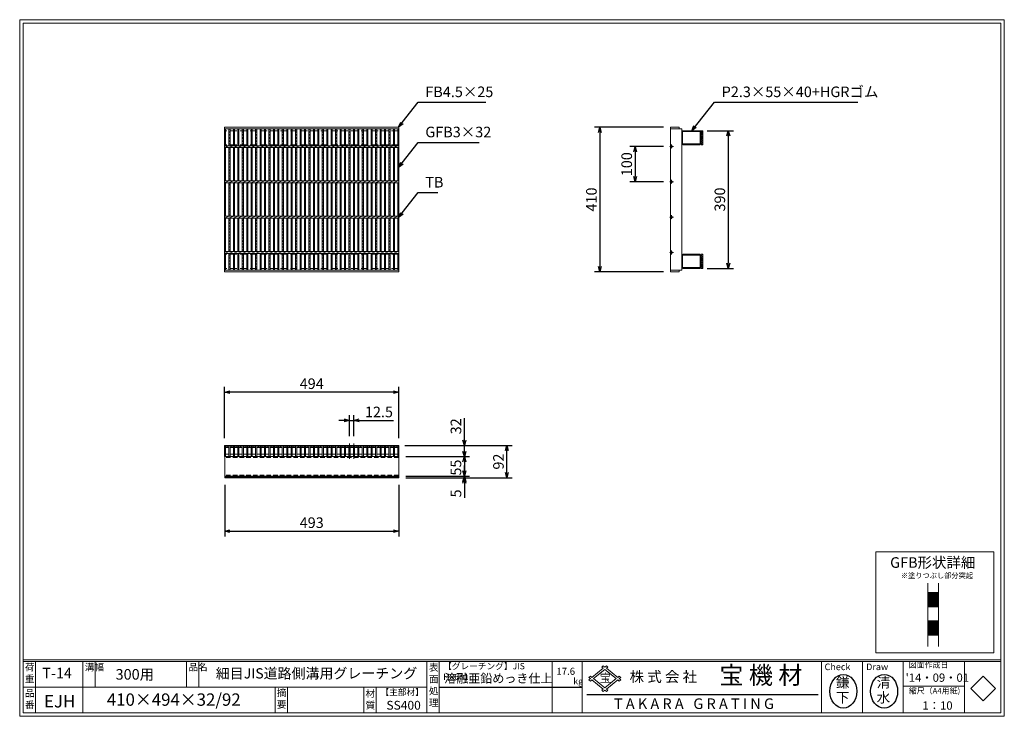
# Model space of a CAD drawing. Units: millimetres. Extents: x 0 to 2790, y 0 to 1973.
import ezdxf

# ---------------------------------------------------------------- set-up
doc = ezdxf.new("R2010")
doc.units = ezdxf.units.MM
doc.linetypes.add('CENTER', pattern=[10, 6.25, -1.25, 1.25, -1.25])
doc.linetypes.add('HIDDEN', pattern=[9.525, 6.35, -3.175])
for name, color, linetype, lineweight in [('エンボス', 4, 'Continuous', 5), ('ゴム', 51, 'Continuous', 13), ('中心線', 1, 'CENTER', 5), ('寸法線', 2, 'Continuous', 9), ('嵩上平面', 112, 'HIDDEN', 13), ('嵩上断面', 112, 'Continuous', 13), ('本体', 7, 'Continuous', 13)]:
    doc.layers.add(name, color=color, linetype=linetype, lineweight=lineweight)
doc.layers.add('外枠', color=7, linetype='Continuous')
doc.dimstyles.new('ISO-25', dxfattribs={"dimscale": 10, "dimtxt": 3, "dimasz": 1.5, "dimexe": 1.5, "dimexo": 2, "dimgap": 0.5, "dimtad": 1, "dimdsep": 46, "dimtxsty": 'Standard', "dimblk": 'OPEN30', "dimcen": 2.5, "dimadec": 0, "dimazin": 0, "dimtfac": 1, "dimtmove": 0, "dimatfit": 0, "dimldrblk": 'OPEN30', "dimfxl": 1, "dimarcsym": 0})

# ---------------------------------------------------------------- blocks, each defined once
blk = doc.blocks.new('_Open30')
at = {"color": 0, "linetype": 'ByBlock', "lineweight": -2}
for p, q in [((-1, 0.27), (0, 0)), ((0, 0), (-1, -0.27)), ((0, 0), (-1, 0))]:
    blk.add_line(p, q, dxfattribs=at)
blk = doc.blocks.new('*D4')
at = {"layer": 'Defpoints', "color": 0, "linetype": 'Continuous', "ltscale": 3}
for p in [(1843.6, 1613.9), (1743.6, 1513.9), (1843.6, 1513.9)]:
    blk.add_point(p, dxfattribs=at)
at = {"layer": '寸法線', "color": 0, "linetype": 'Continuous', "lineweight": -2, "ltscale": 3}
for p, q in [((1823.6, 1613.9), (1728.6, 1613.9)), ((1743.6, 1598.9), (1743.6, 1528.9)), ((1823.6, 1513.9), (1728.6, 1513.9))]:
    blk.add_line(p, q, dxfattribs=at)
at = {"layer": '寸法線', "color": 0, "linetype": 'Continuous', "lineweight": -2, "ltscale": 3, "xscale": 15, "yscale": 15, "zscale": 15}
for p, rotation in [((1743.6, 1613.9), 90), ((1743.6, 1513.9), 270)]:
    blk.add_blockref('_Open30', p, dxfattribs=dict(at, rotation=rotation))
at = {"layer": '寸法線', "color": 0, "linetype": 'Continuous', "ltscale": 3, "insert": (1723.6, 1563.9), "char_height": 30, "attachment_point": 5, "rotation": 90}
blk.add_mtext('100', dxfattribs=at)
blk = doc.blocks.new('*D5')
at = {"layer": 'Defpoints', "color": 0, "linetype": 'Continuous', "ltscale": 3}
for p in [(1843.6, 1668.9), (1643.6, 1258.9), (1843.6, 1258.9)]:
    blk.add_point(p, dxfattribs=at)
at = {"layer": '寸法線', "color": 0, "linetype": 'Continuous', "lineweight": -2, "ltscale": 3}
for p, q in [((1823.6, 1668.9), (1628.6, 1668.9)), ((1643.6, 1653.9), (1643.6, 1273.9)), ((1823.6, 1258.9), (1628.6, 1258.9))]:
    blk.add_line(p, q, dxfattribs=at)
at = {"layer": '寸法線', "color": 0, "linetype": 'Continuous', "lineweight": -2, "ltscale": 3, "xscale": 15, "yscale": 15, "zscale": 15}
for p, rotation in [((1643.6, 1668.9), 90), ((1643.6, 1258.9), 270)]:
    blk.add_blockref('_Open30', p, dxfattribs=dict(at, rotation=rotation))
at = {"layer": '寸法線', "color": 0, "linetype": 'Continuous', "ltscale": 3, "insert": (1623.6, 1463.9), "char_height": 30, "attachment_point": 5, "rotation": 90}
blk.add_mtext('410', dxfattribs=at)
blk = doc.blocks.new('*D6')
at = {"layer": 'Defpoints', "color": 0, "linetype": 'Continuous', "ltscale": 3}
for p in [(1927.6, 1658.9), (1927.6, 1268.9), (2007.5, 1268.9)]:
    blk.add_point(p, dxfattribs=at)
at = {"layer": '寸法線', "color": 0, "linetype": 'Continuous', "lineweight": -2, "ltscale": 3}
for p, q in [((1947.6, 1658.9), (2022.5, 1658.9)), ((2007.5, 1643.9), (2007.5, 1283.9)), ((1947.6, 1268.9), (2022.5, 1268.9))]:
    blk.add_line(p, q, dxfattribs=at)
at = {"layer": '寸法線', "color": 0, "linetype": 'Continuous', "lineweight": -2, "ltscale": 3, "xscale": 15, "yscale": 15, "zscale": 15}
for p, rotation in [((2007.5, 1658.9), 90), ((2007.5, 1268.9), 270)]:
    blk.add_blockref('_Open30', p, dxfattribs=dict(at, rotation=rotation))
at = {"layer": '寸法線', "color": 0, "linetype": 'Continuous', "ltscale": 3, "insert": (1987.5, 1463.9), "char_height": 30, "attachment_point": 5, "rotation": 90}
blk.add_mtext('390', dxfattribs=at)
blk = doc.blocks.new('*D7')
at = {"layer": 'Defpoints', "color": 0, "linetype": 'Continuous', "ltscale": 3}
for p in [(580.8, 675.5), (1073.8, 675.5), (1073.8, 524.6)]:
    blk.add_point(p, dxfattribs=at)
at = {"layer": '寸法線', "color": 0, "linetype": 'Continuous', "lineweight": -2, "ltscale": 3}
for p, q in [((580.8, 655.5), (580.8, 509.6)), ((1073.8, 655.5), (1073.8, 509.6)), ((595.8, 524.6), (1058.8, 524.6))]:
    blk.add_line(p, q, dxfattribs=at)
at = {"layer": '寸法線', "color": 0, "linetype": 'Continuous', "lineweight": -2, "ltscale": 3, "xscale": 15, "yscale": 15, "zscale": 15, "rotation": 180}
blk.add_blockref('_Open30', (580.8, 524.6), dxfattribs=at)
at = {"layer": '寸法線', "color": 0, "linetype": 'Continuous', "lineweight": -2, "ltscale": 3, "xscale": 15, "yscale": 15, "zscale": 15}
blk.add_blockref('_Open30', (1073.8, 524.6), dxfattribs=at)
at = {"layer": '寸法線', "color": 0, "linetype": 'Continuous', "ltscale": 3, "insert": (827.3, 544.6), "char_height": 30, "attachment_point": 5}
blk.add_mtext('493', dxfattribs=at)
blk = doc.blocks.new('*D8')
at = {"layer": 'Defpoints', "color": 0, "linetype": 'Continuous', "ltscale": 3}
for p in [(1073.8, 735.5), (1073.8, 680.5), (1259.8, 680.5)]:
    blk.add_point(p, dxfattribs=at)
at = {"layer": '寸法線', "color": 0, "linetype": 'Continuous', "lineweight": -2, "ltscale": 3}
for p, q in [((1259.8, 750.5), (1259.8, 765.5)), ((1093.8, 735.5), (1274.8, 735.5)), ((1259.8, 735.5), (1259.8, 680.5)), ((1093.8, 680.5), (1274.8, 680.5)), ((1259.8, 665.5), (1259.8, 650.5))]:
    blk.add_line(p, q, dxfattribs=at)
at = {"layer": '寸法線', "color": 0, "linetype": 'Continuous', "lineweight": -2, "ltscale": 3, "xscale": 15, "yscale": 15, "zscale": 15}
for p, rotation in [((1259.8, 735.5), 270), ((1259.8, 680.5), 90)]:
    blk.add_blockref('_Open30', p, dxfattribs=dict(at, rotation=rotation))
at = {"layer": '寸法線', "color": 0, "linetype": 'Continuous', "ltscale": 3, "insert": (1239.8, 704.5), "char_height": 30, "attachment_point": 5, "rotation": 90}
blk.add_mtext('55', dxfattribs=at)
blk = doc.blocks.new('TB6')
at = {"layer": '本体', "color": 1, "linetype": 'CENTER', "ltscale": 0.3}
for p, q in [((9, 0), (-3, 0)), ((3, 6), (3, -6))]:
    blk.add_line(p, q, dxfattribs=at)
at = {"layer": '本体', "color": 0, "linetype": 'Continuous'}
blk.add_circle((3, 0), 3, dxfattribs=at)
blk = doc.blocks.new('*D9')
at = {"layer": 'Defpoints', "color": 0, "linetype": 'Continuous'}
for p in [(580.3, 918.2), (580.3, 767.5), (1074.3, 767.5)]:
    blk.add_point(p, dxfattribs=at)
at = {"layer": '寸法線', "color": 0, "linetype": 'Continuous', "lineweight": -2}
for p, q in [((580.3, 787.5), (580.3, 933.2)), ((1074.3, 787.5), (1074.3, 933.2)), ((1059.3, 918.2), (595.3, 918.2))]:
    blk.add_line(p, q, dxfattribs=at)
at = {"layer": '寸法線', "color": 0, "linetype": 'Continuous', "lineweight": -2, "xscale": 15, "yscale": 15, "zscale": 15, "rotation": 180}
blk.add_blockref('_Open30', (580.3, 918.2), dxfattribs=at)
at = {"layer": '寸法線', "color": 0, "linetype": 'Continuous', "lineweight": -2, "xscale": 15, "yscale": 15, "zscale": 15}
blk.add_blockref('_Open30', (1074.3, 918.2), dxfattribs=at)
at = {"layer": '寸法線', "color": 0, "linetype": 'Continuous', "insert": (827.3, 938.2), "char_height": 30, "attachment_point": 5}
blk.add_mtext('494', dxfattribs=at)
blk = doc.blocks.new('*D10')
at = {"layer": 'Defpoints', "color": 0, "linetype": 'Continuous', "ltscale": 3}
for p in [(1073.8, 680.5), (1073.8, 675.5), (1259.8, 675.5)]:
    blk.add_point(p, dxfattribs=at)
at = {"layer": '寸法線', "color": 0, "linetype": 'Continuous', "lineweight": -2, "ltscale": 3}
for p, q in [((1259.8, 695.5), (1259.8, 710.5)), ((1093.8, 680.5), (1274.8, 680.5)), ((1093.8, 675.5), (1274.8, 675.5)), ((1259.8, 680.5), (1259.8, 675.5)), ((1259.8, 660.5), (1259.8, 618.5))]:
    blk.add_line(p, q, dxfattribs=at)
at = {"layer": '寸法線', "color": 0, "linetype": 'Continuous', "lineweight": -2, "ltscale": 3, "xscale": 15, "yscale": 15, "zscale": 15}
for p, rotation in [((1259.8, 680.5), 270), ((1259.8, 675.5), 90)]:
    blk.add_blockref('_Open30', p, dxfattribs=dict(at, rotation=rotation))
at = {"layer": '寸法線', "color": 0, "linetype": 'Continuous', "ltscale": 3, "insert": (1239.8, 631.3), "char_height": 30, "attachment_point": 5, "rotation": 90}
blk.add_mtext('5', dxfattribs=at)
blk = doc.blocks.new('*D11')
at = {"layer": 'Defpoints', "color": 0, "linetype": 'Continuous', "ltscale": 3}
for p in [(1074.3, 767.5), (1259.8, 767.5), (1074.3, 735.5)]:
    blk.add_point(p, dxfattribs=at)
at = {"layer": '寸法線', "color": 0, "linetype": 'Continuous', "lineweight": -2, "ltscale": 3}
for p, q in [((1259.8, 782.5), (1259.8, 844.1)), ((1094.3, 767.5), (1274.8, 767.5)), ((1259.8, 735.5), (1259.8, 767.5)), ((1094.3, 735.5), (1274.8, 735.5)), ((1259.8, 720.5), (1259.8, 705.5))]:
    blk.add_line(p, q, dxfattribs=at)
at = {"layer": '寸法線', "color": 0, "linetype": 'Continuous', "lineweight": -2, "ltscale": 3, "xscale": 15, "yscale": 15, "zscale": 15}
for p, rotation in [((1259.8, 767.5), 270), ((1259.8, 735.5), 90)]:
    blk.add_blockref('_Open30', p, dxfattribs=dict(at, rotation=rotation))
at = {"layer": '寸法線', "color": 0, "linetype": 'Continuous', "ltscale": 3, "insert": (1239.8, 821.5), "char_height": 30, "attachment_point": 5, "rotation": 90}
blk.add_mtext('32', dxfattribs=at)
blk = doc.blocks.new('*D12')
at = {"layer": 'Defpoints', "color": 0, "linetype": 'Continuous', "ltscale": 3}
for p in [(1071.3, 767.5), (1380.3, 767.5), (1073.8, 675.5)]:
    blk.add_point(p, dxfattribs=at)
at = {"layer": '寸法線', "color": 0, "linetype": 'Continuous', "lineweight": -2, "ltscale": 3}
for p, q in [((1091.3, 767.5), (1395.3, 767.5)), ((1380.3, 690.5), (1380.3, 752.5)), ((1093.8, 675.5), (1395.3, 675.5))]:
    blk.add_line(p, q, dxfattribs=at)
at = {"layer": '寸法線', "color": 0, "linetype": 'Continuous', "lineweight": -2, "ltscale": 3, "xscale": 15, "yscale": 15, "zscale": 15}
for p, rotation in [((1380.3, 767.5), 90), ((1380.3, 675.5), 270)]:
    blk.add_blockref('_Open30', p, dxfattribs=dict(at, rotation=rotation))
at = {"layer": '寸法線', "color": 0, "linetype": 'Continuous', "ltscale": 3, "insert": (1360.3, 721.5), "char_height": 30, "attachment_point": 5, "rotation": 90}
blk.add_mtext('92', dxfattribs=at)
blk = doc.blocks.new('*D13')
at = {"layer": 'Defpoints', "color": 0, "linetype": 'Continuous'}
for p in [(934.3, 838.2), (934.3, 773.1), (946.9, 773.1)]:
    blk.add_point(p, dxfattribs=at)
at = {"layer": '寸法線', "color": 0, "linetype": 'Continuous', "lineweight": -2}
for p, q in [((919.3, 838.2), (904.3, 838.2)), ((934.3, 793.1), (934.3, 853.2)), ((934.3, 838.2), (946.9, 838.2)), ((946.9, 793.1), (946.9, 853.2)), ((961.9, 838.2), (1058.8, 838.2))]:
    blk.add_line(p, q, dxfattribs=at)
at = {"layer": '寸法線', "color": 0, "linetype": 'Continuous', "lineweight": -2, "xscale": 15, "yscale": 15, "zscale": 15}
blk.add_blockref('_Open30', (934.3, 838.2), dxfattribs=at)
at = {"layer": '寸法線', "color": 0, "linetype": 'Continuous', "lineweight": -2, "xscale": 15, "yscale": 15, "zscale": 15, "rotation": 180}
blk.add_blockref('_Open30', (946.9, 838.2), dxfattribs=at)
at = {"layer": '寸法線', "color": 0, "linetype": 'Continuous', "insert": (1017.8, 858.2), "char_height": 30, "attachment_point": 5}
blk.add_mtext('12.5', dxfattribs=at)
blk = doc.blocks.new('平ゴムパッキン')
for p, q in [((3, 0), (3, -40)), ((3, 0), (8, 0)), ((8, 0), (8, -10)), ((8, -10), (8, -30)), ((3, -40), (8, -40)), ((8, -30), (8, -40))]:
    blk.add_line(p, q)
at = {"color": 1}
for p, q in [((3, -3), (4.7, 0)), ((3, -9), (8, -0.3)), ((3, -15), (8, -6.3)), ((3, -21), (8, -12.3)), ((3, -27), (8, -18.3)), ((3, -33), (8, -24.3)), ((3, -39), (8, -30.3)), ((5.9, -40), (8, -36.3))]:
    blk.add_line(p, q, dxfattribs=at)
blk = doc.blocks.new('P-H55')
for p, q in [((2.999997, 0.000001), (51.999997, 0.000001)), ((-0.000003, -2.999999), (-0.000003, -36.999999)), ((54.999997, -2.999999), (54.999997, -36.999999)), ((2.999997, -39.999999), (51.999997, -39.999999))]:
    blk.add_line(p, q)
at = {"linetype": 'Continuous'}
blk.add_lwpolyline([(2.299997, -37.699999), (52.699997, -37.699999), (52.699997, -2.299999), (2.299997, -2.299999)], close=True, dxfattribs=at)
for centre, start, end in [((2.999997, -2.999999), 90, 180), ((51.999997, -2.999999), 0, 90), ((2.999997, -36.999999), 180, 270), ((51.999997, -36.999999), 270, 0)]:
    blk.add_arc(centre, 3, start, end)
blk = doc.blocks.new('鎌下')
at = {"layer": '外枠', "linetype": 'Continuous'}
blk.add_ellipse((61.7, -84.6), major_axis=(0, -47.9), ratio=0.8, dxfattribs=at)
at = {"layer": '外枠', "linetype": 'Continuous', "char_height": 28.175, "width": 43.853, "attachment_point": 1}
for s, insert in [('{\\fHGSeikaishotaiPRO|b0|i0|c128|p65;鎌}', (40.6, -45.6)), ('{\\fHGSeikaishotaiPRO|b0|i0|c128|p65;下}', (40.6, -88.1))]:
    blk.add_mtext(s, dxfattribs=dict(at, insert=insert))
blk = doc.blocks.new('GFB新')
at = {"layer": 'エンボス', "ltscale": 3}
h = blk.add_hatch(dxfattribs=at)
h.set_pattern_fill('ANSI31', color=256, style=0)
h.set_pattern_definition([(45, (-2606.131, 61.8048), (-2.245064, 2.245064), [])])
h.paths.add_polyline_path([(-177.5, 190.2), (-207.7, 190.2), (-207.7, 150.2), (-177.5, 150.2)])
h.paths.add_polyline_path([(-177.5, 110.2), (-207.7, 110.2), (-207.7, 70.2), (-177.5, 70.2)])
at = {"layer": 'エンボス', "lineweight": 0}
for p, q in [((-207.7, 217.5), (-207.7, 37.5)), ((-177.5, 217.5), (-177.5, 37.5))]:
    blk.add_line(p, q, dxfattribs=at)
at = {"layer": 'エンボス', "linetype": 'Continuous'}
for p, q in [((-207.7, 190.2), (-177.5, 190.2)), ((-207.7, 150.2), (-177.5, 150.2)), ((-207.7, 110.2), (-177.5, 110.2)), ((-207.7, 70.2), (-177.5, 70.2))]:
    blk.add_line(p, q, dxfattribs=at)
blk.add_lwpolyline([(-354.3, 306.2), (-20, 306.2), (-20, 20), (-354.3, 20)], close=True, dxfattribs=at)
blk.add_text('GFB形状詳細', height=30, dxfattribs=at).set_placement((-314.1, 260.5))
at = {"layer": 'エンボス', "linetype": 'Continuous', "insert": (-283.8, 246.3), "char_height": 15, "width": 256.247, "attachment_point": 1}
blk.add_mtext('※塗りつぶし部分突起', dxfattribs=at)
blk = doc.blocks.new('*U30')
at = {"layer": '本体', "linetype": 'Continuous'}
for p, q in [((-12.56, 0), (-3.003038, 0)), ((-12.56, -6), (-3.003038, 0)), ((-12.56, -6), (-3.003038, -6)), ((-12.56, -25), (-3.003038, -25))]:
    blk.add_line(p, q, dxfattribs=at)
blk.add_lwpolyline([(-3.003038, 0), (-0.003038, 0), (-0.003038, -32), (-3.003038, -32)], close=True, dxfattribs=at)
blk = doc.blocks.new('*U31')
at = {"layer": '本体', "color": 0, "linetype": 'ByBlock', "lineweight": -2}
for p in [(0, 0), (12.6, 0), (25.2, 0), (37.8, 0), (50.4, 0), (63, 0), (75.5, 0), (88.1, 0), (100.7, 0), (113.3, 0), (125.9, 0), (138.5, 0), (151.1, 0), (163.7, 0), (176.3, 0), (188.9, 0), (201.5, 0), (214.1, 0), (226.6, 0), (239.2, 0), (251.8, 0), (264.4, 0), (277, 0), (289.6, 0), (302.2, 0), (314.8, 0), (327.4, 0), (340, 0), (352.6, 0), (365.2, 0), (377.7, 0), (390.3, 0), (402.9, 0), (415.5, 0), (428.1, 0), (440.7, 0), (453.3, 0), (465.9, 0)]:
    blk.add_blockref('*U30', p, dxfattribs=at)
blk = doc.blocks.new('*U33')
at = {"layer": 'エンボス', "linetype": 'Continuous'}
for p, q in [((7.8, 199.2), (4.8, 198)), ((4.8, 192.6), (7.8, 193.8)), ((7.8, 189.6), (4.8, 190.8)), ((4.8, 184.8), (7.8, 183.6)), ((7.8, 181.8), (4.8, 180.6)), ((4.8, 175.2), (7.8, 176.4)), ((7.8, 172.2), (4.8, 173.4)), ((4.8, 168), (7.8, 166.8)), ((7.8, 165), (4.8, 163.8)), ((4.8, 158.4), (7.8, 159.6)), ((7.8, 155.4), (4.8, 156.6)), ((4.8, 143), (7.8, 144.2)), ((7.8, 140), (4.8, 141.2)), ((4.8, 135.8), (7.8, 134.6)), ((7.8, 132.8), (4.8, 131.6)), ((4.8, 126.2), (7.8, 127.4)), ((7.8, 123.2), (4.8, 124.4)), ((4.8, 119), (7.8, 117.8)), ((7.8, 116), (4.8, 114.8)), ((4.8, 109.4), (7.8, 110.6)), ((7.8, 106.4), (4.8, 107.6)), ((4.8, 102.2), (7.8, 101)), ((7.8, 99.2), (4.8, 98)), ((4.8, 92.6), (7.8, 93.8)), ((7.8, 89.6), (4.8, 90.8)), ((4.8, 84.8), (7.8, 83.6)), ((7.8, 81.8), (4.8, 80.6)), ((4.8, 75.2), (7.8, 76.4)), ((7.8, 72.2), (4.8, 73.4)), ((4.8, 68), (7.8, 66.8)), ((7.8, 65), (4.8, 63.8)), ((4.8, 58.4), (7.8, 59.6)), ((7.8, 55.4), (4.8, 56.6)), ((4.8, 43), (7.8, 44.2)), ((7.8, 40), (4.8, 41.2)), ((4.8, 35.8), (7.8, 34.6)), ((7.8, 32.8), (4.8, 31.6)), ((4.8, 26.2), (7.8, 27.4)), ((7.8, 23.2), (4.8, 24.4)), ((4.8, 19), (7.8, 17.8)), ((7.8, 16), (4.8, 14.8)), ((4.8, 9.4), (7.8, 10.6)), ((7.8, 6.4), (4.8, 7.6)), ((4.8, 2.2), (7.8, 1)), ((7.8, -0.8), (4.8, -2)), ((4.8, -7.4), (7.8, -6.2)), ((7.8, -10.4), (4.8, -9.2)), ((4.8, -15.2), (7.8, -16.4)), ((7.8, -18.2), (4.8, -19.4)), ((4.8, -24.8), (7.8, -23.6)), ((7.8, -27.8), (4.8, -26.6)), ((4.8, -32), (7.8, -33.2)), ((7.8, -35), (4.8, -36.2)), ((4.8, -41.6), (7.8, -40.4)), ((7.8, -44.6), (4.8, -43.4)), ((4.8, -57), (7.8, -55.8)), ((7.8, -60), (4.8, -58.8)), ((4.8, -64.2), (7.8, -65.4)), ((7.8, -67.2), (4.8, -68.4)), ((4.8, -73.8), (7.8, -72.6)), ((7.8, -76.8), (4.8, -75.6)), ((4.8, -81), (7.8, -82.2)), ((7.8, -84), (4.8, -85.2)), ((4.8, -90.6), (7.8, -89.4)), ((7.8, -93.6), (4.8, -92.4)), ((4.8, -97.8), (7.8, -99)), ((7.8, -100.8), (4.8, -102)), ((4.8, -107.4), (7.8, -106.2)), ((7.8, -110.4), (4.8, -109.2)), ((4.8, -115.2), (7.8, -116.4)), ((7.8, -118.2), (4.8, -119.4)), ((4.8, -124.8), (7.8, -123.6)), ((7.8, -127.8), (4.8, -126.6)), ((4.8, -132), (7.8, -133.2)), ((7.8, -135), (4.8, -136.2)), ((4.8, -141.6), (7.8, -140.4)), ((7.8, -144.6), (4.8, -143.4)), ((4.8, -157), (7.8, -155.8)), ((7.8, -160), (4.8, -158.8)), ((4.8, -164.2), (7.8, -165.4)), ((7.8, -167.2), (4.8, -168.4)), ((4.8, -173.8), (7.8, -172.6)), ((7.8, -176.8), (4.8, -175.6)), ((4.8, -181), (7.8, -182.2)), ((7.8, -184), (4.8, -185.2)), ((4.8, -190.6), (7.8, -189.4)), ((7.8, -193.6), (4.8, -192.4)), ((4.8, -197.8), (7.8, -199))]:
    blk.add_line(p, q, dxfattribs=at)
at = {"layer": '本体', "linetype": 'Continuous'}
for p, q in [((4.8, 200.5), (4.8, 152.5)), ((7.8, 200.5), (7.8, 152.5)), ((-7.8, 147.5), (4.8, 152.5)), ((4.8, 147.5), (4.8, 52.5)), ((7.8, 147.5), (7.8, 52.5)), ((-7.8, 47.5), (4.8, 52.5)), ((4.8, 47.5), (4.8, -47.5)), ((7.8, 47.5), (7.8, -47.5)), ((-7.8, -52.5), (4.8, -47.5)), ((4.8, -52.5), (4.8, -147.5)), ((7.8, -52.5), (7.8, -147.5)), ((-7.8, -152.5), (4.8, -147.5)), ((4.8, -200.5), (4.8, -152.5)), ((7.8, -200.5), (7.8, -152.5))]:
    blk.add_line(p, q, dxfattribs=at)
blk = doc.blocks.new('*U34')
at = {"layer": '本体', "color": 0, "linetype": 'ByBlock', "lineweight": -2}
for p in [(0, 0), (12.5914, 0), (25.1828, 0), (37.7742, 0), (50.3656, 0), (62.957, 0), (75.5484, 0), (88.1398, 0), (100.7312, 0), (113.3226, 0), (125.914, 0), (138.5054, 0), (151.0968, 0), (163.6882, 0), (176.2796, 0), (188.871, 0), (201.4624, 0), (214.0538, 0), (226.6452, 0), (239.2366, 0), (251.828, 0), (264.4194, 0), (277.0108, 0), (289.6022, 0), (302.1936, 0), (314.785, 0), (327.3764, 0), (339.9678, 0), (352.5592, 0), (365.1506, 0), (377.742, 0), (390.3334, 0), (402.9248, 0), (415.5162, 0), (428.1076, 0), (440.699, 0), (453.2904, 0), (465.8818, 0)]:
    blk.add_blockref('*U33', p, dxfattribs=at)

msp = doc.modelspace()

# ---------------------------------------------------------------- hatches: boundary and pattern name
at = {"layer": 'ゴム', "linetype": 'Continuous'}
h = msp.add_hatch(dxfattribs=at)
h.set_pattern_fill('ANSI31', color=256, style=0)
h.set_pattern_definition([(45, (143.5362, 466.9253), (-2.245064, 2.245064), [])])
h.paths.add_polyline_path([(1073.818, 675.481), (1073.818, 680.481), (580.818, 680.481), (580.818, 675.481)])

# ---------------------------------------------------------------- linework, layer by layer
at = {"layer": 'エンボス', "linetype": 'Continuous'}
for p, q in [((583.318, 1663.078), (580.318, 1661.878)), ((580.318, 1656.478), (583.318, 1657.678)), ((583.318, 1653.478), (580.318, 1654.678)), ((580.318, 1648.653), (583.318, 1647.453)), ((1074.318, 1663.078), (1071.318, 1661.878)), ((1071.318, 1656.478), (1074.318, 1657.678)), ((1074.318, 1653.478), (1071.318, 1654.678)), ((1071.318, 1648.653), (1074.318, 1647.453)), ((583.318, 1645.653), (580.318, 1644.453)), ((580.318, 1639.053), (583.318, 1640.253)), ((583.318, 1636.053), (580.318, 1637.253)), ((580.318, 1631.853), (583.318, 1630.653)), ((583.318, 1628.853), (580.318, 1627.653)), ((580.318, 1622.253), (583.318, 1623.453)), ((583.318, 1619.253), (580.318, 1620.453)), ((1074.318, 1645.653), (1071.318, 1644.453)), ((1071.318, 1639.053), (1074.318, 1640.253)), ((1074.318, 1636.053), (1071.318, 1637.253)), ((1071.318, 1631.853), (1074.318, 1630.653)), ((1074.318, 1628.853), (1071.318, 1627.653)), ((1071.318, 1622.253), (1074.318, 1623.453)), ((1074.318, 1619.253), (1071.318, 1620.453)), ((580.318, 1606.878), (583.318, 1608.078)), ((583.318, 1603.878), (580.318, 1605.078)), ((580.318, 1599.678), (583.318, 1598.478)), ((583.318, 1596.678), (580.318, 1595.478)), ((580.318, 1590.078), (583.318, 1591.278)), ((1071.318, 1606.878), (1074.318, 1608.078)), ((1074.318, 1603.878), (1071.318, 1605.078)), ((1071.318, 1599.678), (1074.318, 1598.478)), ((1074.318, 1596.678), (1071.318, 1595.478)), ((1071.318, 1590.078), (1074.318, 1591.278)), ((583.318, 1587.078), (580.318, 1588.278)), ((580.318, 1582.878), (583.318, 1581.678)), ((583.318, 1579.878), (580.318, 1578.678)), ((580.318, 1573.278), (583.318, 1574.478)), ((583.318, 1570.278), (580.318, 1571.478)), ((580.318, 1566.078), (583.318, 1564.878)), ((583.318, 1563.078), (580.318, 1561.878)), ((1074.318, 1587.078), (1071.318, 1588.278)), ((1071.318, 1582.878), (1074.318, 1581.678)), ((1074.318, 1579.878), (1071.318, 1578.678)), ((1071.318, 1573.278), (1074.318, 1574.478)), ((1074.318, 1570.278), (1071.318, 1571.478)), ((1071.318, 1566.078), (1074.318, 1564.878)), ((1074.318, 1563.078), (1071.318, 1561.878)), ((580.318, 1556.478), (583.318, 1557.678)), ((583.318, 1553.478), (580.318, 1554.678)), ((580.318, 1548.653), (583.318, 1547.453)), ((583.318, 1545.653), (580.318, 1544.453)), ((580.318, 1539.053), (583.318, 1540.253)), ((583.318, 1536.053), (580.318, 1537.253)), ((1071.318, 1556.478), (1074.318, 1557.678)), ((1074.318, 1553.478), (1071.318, 1554.678)), ((1071.318, 1548.653), (1074.318, 1547.453)), ((1074.318, 1545.653), (1071.318, 1544.453)), ((1071.318, 1539.053), (1074.318, 1540.253)), ((1074.318, 1536.053), (1071.318, 1537.253)), ((580.318, 1531.853), (583.318, 1530.653)), ((583.318, 1528.853), (580.318, 1527.653)), ((580.318, 1522.253), (583.318, 1523.453)), ((583.318, 1519.253), (580.318, 1520.453)), ((580.318, 1506.878), (583.318, 1508.078)), ((1071.318, 1531.853), (1074.318, 1530.653)), ((1074.318, 1528.853), (1071.318, 1527.653)), ((1071.318, 1522.253), (1074.318, 1523.453)), ((1074.318, 1519.253), (1071.318, 1520.453)), ((1071.318, 1506.878), (1074.318, 1508.078)), ((583.318, 1503.878), (580.318, 1505.078)), ((580.318, 1499.678), (583.318, 1498.478)), ((583.318, 1496.678), (580.318, 1495.478)), ((580.318, 1490.078), (583.318, 1491.278)), ((583.318, 1487.078), (580.318, 1488.278)), ((580.318, 1482.878), (583.318, 1481.678)), ((583.318, 1479.878), (580.318, 1478.678)), ((1074.318, 1503.878), (1071.318, 1505.078)), ((1071.318, 1499.678), (1074.318, 1498.478)), ((1074.318, 1496.678), (1071.318, 1495.478)), ((1071.318, 1490.078), (1074.318, 1491.278)), ((1074.318, 1487.078), (1071.318, 1488.278)), ((1071.318, 1482.878), (1074.318, 1481.678)), ((1074.318, 1479.878), (1071.318, 1478.678)), ((580.318, 1473.278), (583.318, 1474.478)), ((583.318, 1470.278), (580.318, 1471.478)), ((580.318, 1466.078), (583.318, 1464.878)), ((583.318, 1463.078), (580.318, 1461.878)), ((580.318, 1456.478), (583.318, 1457.678)), ((583.318, 1453.478), (580.318, 1454.678)), ((1071.318, 1473.278), (1074.318, 1474.478)), ((1074.318, 1470.278), (1071.318, 1471.478)), ((1071.318, 1466.078), (1074.318, 1464.878)), ((1074.318, 1463.078), (1071.318, 1461.878)), ((1071.318, 1456.478), (1074.318, 1457.678)), ((1074.318, 1453.478), (1071.318, 1454.678)), ((580.318, 1448.653), (583.318, 1447.453)), ((583.318, 1445.653), (580.318, 1444.453)), ((580.318, 1439.053), (583.318, 1440.253)), ((583.318, 1436.053), (580.318, 1437.253)), ((580.318, 1431.853), (583.318, 1430.653)), ((583.318, 1428.853), (580.318, 1427.653)), ((580.318, 1422.253), (583.318, 1423.453)), ((1071.318, 1448.653), (1074.318, 1447.453)), ((1074.318, 1445.653), (1071.318, 1444.453)), ((1071.318, 1439.053), (1074.318, 1440.253)), ((1074.318, 1436.053), (1071.318, 1437.253)), ((1071.318, 1431.853), (1074.318, 1430.653)), ((1074.318, 1428.853), (1071.318, 1427.653)), ((1071.318, 1422.253), (1074.318, 1423.453)), ((583.318, 1419.253), (580.318, 1420.453)), ((580.318, 1406.878), (583.318, 1408.078)), ((583.318, 1403.878), (580.318, 1405.078)), ((580.318, 1399.678), (583.318, 1398.478)), ((583.318, 1396.678), (580.318, 1395.478)), ((1074.318, 1419.253), (1071.318, 1420.453)), ((1071.318, 1406.878), (1074.318, 1408.078)), ((1074.318, 1403.878), (1071.318, 1405.078)), ((1071.318, 1399.678), (1074.318, 1398.478)), ((1074.318, 1396.678), (1071.318, 1395.478)), ((580.318, 1390.078), (583.318, 1391.278)), ((583.318, 1387.078), (580.318, 1388.278)), ((580.318, 1382.878), (583.318, 1381.678)), ((583.318, 1379.878), (580.318, 1378.678)), ((580.318, 1373.278), (583.318, 1374.478)), ((583.318, 1370.278), (580.318, 1371.478)), ((1071.318, 1390.078), (1074.318, 1391.278)), ((1074.318, 1387.078), (1071.318, 1388.278)), ((1071.318, 1382.878), (1074.318, 1381.678)), ((1074.318, 1379.878), (1071.318, 1378.678)), ((1071.318, 1373.278), (1074.318, 1374.478)), ((1074.318, 1370.278), (1071.318, 1371.478)), ((580.318, 1366.078), (583.318, 1364.878)), ((583.318, 1363.078), (580.318, 1361.878)), ((580.318, 1356.478), (583.318, 1357.678)), ((583.318, 1353.478), (580.318, 1354.678)), ((580.318, 1348.653), (583.318, 1347.453)), ((583.318, 1345.653), (580.318, 1344.453)), ((580.318, 1339.053), (583.318, 1340.253)), ((1071.318, 1366.078), (1074.318, 1364.878)), ((1074.318, 1363.078), (1071.318, 1361.878)), ((1071.318, 1356.478), (1074.318, 1357.678)), ((1074.318, 1353.478), (1071.318, 1354.678)), ((1071.318, 1348.653), (1074.318, 1347.453)), ((1074.318, 1345.653), (1071.318, 1344.453)), ((1071.318, 1339.053), (1074.318, 1340.253)), ((583.318, 1336.053), (580.318, 1337.253)), ((580.318, 1331.853), (583.318, 1330.653)), ((583.318, 1328.853), (580.318, 1327.653)), ((580.318, 1322.253), (583.318, 1323.453)), ((583.318, 1319.253), (580.318, 1320.453)), ((1074.318, 1336.053), (1071.318, 1337.253)), ((1071.318, 1331.853), (1074.318, 1330.653)), ((1074.318, 1328.853), (1071.318, 1327.653)), ((1071.318, 1322.253), (1074.318, 1323.453)), ((1074.318, 1319.253), (1071.318, 1320.453)), ((580.318, 1306.878), (583.318, 1308.078)), ((583.318, 1303.878), (580.318, 1305.078)), ((580.318, 1299.678), (583.318, 1298.478)), ((583.318, 1296.678), (580.318, 1295.478)), ((580.318, 1290.078), (583.318, 1291.278)), ((583.318, 1287.078), (580.318, 1288.278)), ((1071.318, 1306.878), (1074.318, 1308.078)), ((1074.318, 1303.878), (1071.318, 1305.078)), ((1071.318, 1299.678), (1074.318, 1298.478)), ((1074.318, 1296.678), (1071.318, 1295.478)), ((1071.318, 1290.078), (1074.318, 1291.278)), ((1074.318, 1287.078), (1071.318, 1288.278)), ((580.318, 1282.878), (583.318, 1281.678)), ((583.318, 1279.878), (580.318, 1278.678)), ((580.318, 1273.278), (583.318, 1274.478)), ((583.318, 1270.278), (580.318, 1271.478)), ((580.318, 1266.078), (583.318, 1264.878)), ((1071.318, 1282.878), (1074.318, 1281.678)), ((1074.318, 1279.878), (1071.318, 1278.678)), ((1071.318, 1273.278), (1074.318, 1274.478)), ((1074.318, 1270.278), (1071.318, 1271.478)), ((1071.318, 1266.078), (1074.318, 1264.878))]:
    msp.add_line(p, q, dxfattribs=at)
at = {"layer": 'ゴム', "linetype": 'Continuous'}
for p, q in [((580.818, 680.481), (580.818, 675.481)), ((580.818, 675.481), (1073.818, 675.481)), ((1073.818, 675.481), (1073.818, 680.481))]:
    msp.add_line(p, q, dxfattribs=at)
at = {"layer": '中心線', "linetype": 'CENTER'}
for p, q in [((934.343, 773.092), (934.343, 729.41)), ((946.9, 773.092), (946.9, 729.41))]:
    msp.add_line(p, q, dxfattribs=at)
at = {"layer": '外枠', "lineweight": 9, "ltscale": 80}
for p, q in [((2789.511, 1973.269), (0, 1973.269)), ((0, 0), (0, 1973.269)), ((2789.511, 0), (2789.511, 1973.269)), ((0, 0), (2789.511, 0))]:
    msp.add_line(p, q, dxfattribs=at)
at = {"layer": '外枠', "lineweight": 9, "ltscale": 100}
for p, q in [((10, 1963.878), (2780.12, 1963.878)), ((10, 1963.878), (10, 10)), ((2780.12, 1963.878), (2780.12, 10)), ((45, 155.399), (45, 10)), ((179.104, 155.399), (179.104, 10)), ((214.104, 155.399), (214.104, 82.7)), ((472.565, 155.399), (472.565, 82.7)), ((507.565, 155.399), (507.565, 82.7)), ((723.828, 82.7), (723.828, 10)), ((758.828, 82.7), (758.828, 10)), ((974.951, 82.7), (974.951, 10)), ((1009.951, 82.7), (1009.951, 10)), ((10, 10), (2780.12, 10))]:
    msp.add_line(p, q, dxfattribs=at)
at = {"layer": '外枠', "linetype": 'Continuous', "lineweight": 9, "ltscale": 100}
for p, q in [((10, 160.095), (2780.12, 160.095)), ((10, 155.399), (2780.12, 155.399)), ((1153.531, 155.399), (1153.531, 10)), ((1188.532, 155.399), (1188.532, 10)), ((1508.68, 155.399), (1508.68, 10)), ((1593.951, 155.399), (1593.951, 10)), ((1653.436, 142.863), (1649.123, 139.412)), ((1653.436, 142.863), (1657.75, 139.412)), ((1662.064, 142.863), (1657.75, 139.412)), ((1662.064, 142.863), (1666.378, 139.412)), ((2271.731, 155.399), (2271.731, 10)), ((2387.386, 155.399), (2387.386, 10)), ((2503.04, 155.399), (2503.04, 10)), ((2676.662, 155.399), (2676.662, 10)), ((1616.778, 113.536), (1612.464, 110.085)), ((1621.092, 110.085), (1616.778, 113.536)), ((1653.436, 135.961), (1621.092, 110.085)), ((1657.75, 132.51), (1625.405, 106.634)), ((1649.123, 139.412), (1653.436, 135.961)), ((1657.75, 132.51), (1690.095, 106.634)), ((1666.378, 139.412), (1662.064, 135.961)), ((1662.064, 135.961), (1694.409, 110.085)), ((1698.723, 113.536), (1694.409, 110.085)), ((1698.723, 113.536), (1703.037, 110.085)), ((2729.64, 113.462), (2694.775, 78.597)), ((2764.504, 78.597), (2729.64, 113.462)), ((1616.778, 106.634), (1612.464, 110.085)), ((1616.778, 106.634), (1612.464, 103.183)), ((1616.778, 99.732), (1612.464, 103.183)), ((1621.092, 103.183), (1616.778, 99.732)), ((1653.436, 77.307), (1621.092, 103.183)), ((1657.75, 80.758), (1625.405, 106.634)), ((1690.095, 106.634), (1657.75, 80.758)), ((1694.409, 103.183), (1662.064, 77.307)), ((1694.409, 103.183), (1698.723, 99.732)), ((1703.037, 110.085), (1698.723, 106.634)), ((1698.723, 106.634), (1703.037, 103.183)), ((1703.037, 103.183), (1698.723, 99.732)), ((2676.662, 85.048), (2503.04, 85.048)), ((10, 82.7), (1153.53, 82.7)), ((1653.436, 77.307), (1649.123, 73.856)), ((1653.436, 70.405), (1649.123, 73.856)), ((1657.75, 73.856), (1653.436, 70.405)), ((1662.064, 70.405), (1657.75, 73.856)), ((1666.378, 73.856), (1662.064, 77.307)), ((1666.378, 73.856), (1662.064, 70.405)), ((2694.775, 78.597), (2729.64, 43.733)), ((2729.64, 43.733), (2764.504, 78.597))]:
    msp.add_line(p, q, dxfattribs=at)
at = {"layer": '外枠', "ltscale": 3}
for p, q in [((1188.532, 82.7), (1593.951, 82.7)), ((1607.072, 61.671), (2262.174, 61.671))]:
    msp.add_line(p, q, dxfattribs=at)
at = {"layer": '外枠', "linetype": 'Continuous'}
msp.add_ellipse((2449.066, 70.801), major_axis=(0, -47.859), ratio=0.8, dxfattribs=at)
at = {"layer": '嵩上平面', "linetype": 'HIDDEN', "lineweight": 9, "ltscale": 3}
for p, q in [((1072.318, 1658.871), (582.318, 1658.871)), ((582.318, 1618.871), (582.318, 1658.871)), ((1072.318, 1618.871), (1072.318, 1658.871)), ((1072.318, 1618.871), (582.318, 1618.871)), ((1072.318, 1308.871), (582.318, 1308.871)), ((582.318, 1268.871), (582.318, 1308.871)), ((1072.318, 1268.871), (1072.318, 1308.871)), ((1072.318, 1268.871), (582.318, 1268.871))]:
    msp.add_line(p, q, dxfattribs=at)
at = {"layer": '嵩上断面', "linetype": 'Continuous'}
for p, q in [((580.818, 735.481), (580.818, 680.481)), ((1073.818, 735.481), (580.818, 735.481)), ((583.318, 735.481), (592.875, 735.481)), ((1073.818, 735.481), (1073.818, 680.481)), ((1073.818, 680.481), (580.818, 680.481))]:
    msp.add_line(p, q, dxfattribs=at)
at = {"layer": '嵩上断面', "linetype": 'HIDDEN', "ltscale": 2}
for p, q in [((1073.818, 733.181), (580.818, 733.181)), ((1073.818, 682.781), (580.818, 682.781))]:
    msp.add_line(p, q, dxfattribs=at)
at = {"layer": '本体', "linetype": 'Continuous'}
for p, q in [((580.318, 1668.871), (1074.318, 1668.871)), ((580.318, 1664.371), (1074.318, 1664.371)), ((580.318, 1664.371), (580.318, 1616.371)), ((583.318, 1664.371), (583.318, 1616.371)), ((1071.318, 1664.371), (1071.318, 1616.371)), ((1074.318, 1664.371), (1074.318, 1616.371)), ((1843.57, 1668.871), (1843.57, 1664.371)), ((1868.57, 1668.871), (1843.57, 1668.871)), ((1843.57, 1664.371), (1875.57, 1664.371)), ((1843.57, 1664.371), (1843.57, 1263.371)), ((1868.57, 1664.371), (1868.57, 1668.871)), ((1875.57, 1664.371), (1875.57, 1263.371)), ((580.318, 1616.371), (1074.318, 1616.371)), ((580.318, 1611.371), (1074.318, 1611.371)), ((580.318, 1611.371), (580.318, 1516.371)), ((583.318, 1611.371), (583.318, 1516.371)), ((1058.761, 1611.371), (1071.318, 1616.371)), ((1071.318, 1611.371), (1071.318, 1516.371)), ((1074.318, 1611.371), (1074.318, 1516.371)), ((580.318, 1516.371), (1074.318, 1516.371)), ((580.318, 1511.371), (1074.318, 1511.371)), ((580.318, 1511.371), (580.318, 1416.371)), ((583.318, 1511.371), (583.318, 1416.371)), ((1058.761, 1511.371), (1071.318, 1516.371)), ((1071.318, 1511.371), (1071.318, 1416.371)), ((1074.318, 1511.371), (1074.318, 1416.371)), ((580.318, 1416.371), (1074.318, 1416.371)), ((580.318, 1411.371), (1074.318, 1411.371)), ((580.318, 1411.371), (580.318, 1316.371)), ((583.318, 1411.371), (583.318, 1316.371)), ((1058.761, 1411.371), (1071.318, 1416.371)), ((1071.318, 1411.371), (1071.318, 1316.371)), ((1074.318, 1411.371), (1074.318, 1316.371)), ((580.318, 1316.371), (1074.318, 1316.371)), ((580.318, 1311.371), (1074.318, 1311.371)), ((580.318, 1263.371), (580.318, 1311.371)), ((583.318, 1263.371), (583.318, 1311.371)), ((1058.761, 1311.371), (1071.318, 1316.371)), ((1071.318, 1263.371), (1071.318, 1311.371)), ((1074.318, 1263.371), (1074.318, 1311.371)), ((580.318, 1263.371), (1074.318, 1263.371)), ((580.318, 1258.871), (1074.318, 1258.871)), ((1843.57, 1263.371), (1875.57, 1263.371)), ((1843.57, 1258.871), (1843.57, 1263.371)), ((1868.57, 1258.871), (1843.57, 1258.871)), ((1868.57, 1263.371), (1868.57, 1258.871)), ((1061.761, 767.481), (1071.318, 767.481)), ((1061.761, 761.481), (1071.318, 767.481)), ((1061.761, 761.481), (1071.318, 761.481)), ((1061.761, 742.481), (1071.318, 742.481))]:
    msp.add_line(p, q, dxfattribs=at)
at = {"layer": '本体', "ltscale": 3}
for p, q in [((580.318, 1668.871), (580.318, 1258.871)), ((1074.318, 1668.871), (1074.318, 1258.871))]:
    msp.add_line(p, q, dxfattribs=at)
at = {"layer": '本体', "linetype": 'Continuous'}
for points in [[(580.318, 767.481), (583.318, 767.481), (583.318, 735.481), (580.318, 735.481)], [(1071.318, 767.481), (1074.318, 767.481), (1074.318, 735.481), (1071.318, 735.481)]]:
    msp.add_lwpolyline(points, close=True, dxfattribs=at)

# ---------------------------------------------------------------- block references
at = {"layer": 'ゴム', "ltscale": 3}
msp.add_blockref('平ゴムパッキン', (1927.57, 1658.871), dxfattribs=at)
at = {"layer": 'ゴム', "ltscale": 3, "xscale": -1, "rotation": 180}
msp.add_blockref('平ゴムパッキン', (1927.57, 1268.871), dxfattribs=at)
at = {"layer": '嵩上断面', "ltscale": 3}
msp.add_blockref('P-H55', (1875.57, 1658.871), dxfattribs=at)
at = {"layer": '嵩上断面', "ltscale": 3, "xscale": -1, "rotation": 180}
msp.add_blockref('P-H55', (1875.57, 1268.871), dxfattribs=at)
at = {"layer": '本体'}
for name, p in [('*U34', (588.096, 1463.871)), ('*U31', (595.878, 767.481))]:
    msp.add_blockref(name, p, dxfattribs=at)
at = {"layer": '本体', "linetype": 'Continuous'}
for p in [(1843.57, 1613.871), (1843.57, 1513.871), (1843.57, 1413.871), (1843.57, 1313.871)]:
    msp.add_blockref('TB6', p, dxfattribs=at)
at = {"layer": '本体', "ltscale": 3}
for name, p in [('GFB新', (2780.12, 160.095)), ('鎌下', (2271.731, 155.399))]:
    msp.add_blockref(name, p, dxfattribs=at)

# ---------------------------------------------------------------- texts
at = {"layer": '外枠', "linetype": 'Continuous', "lineweight": 9, "ltscale": 100, "attachment_point": 1}
for s, insert, char_height, width in [('荷\\P重', (14.92, 149.332), 20, 30.0799), ('溝幅', (184.435, 149.307), 20, 29.6694), ('品名', (477.896, 149.307), 20, 29.6694), ('細目JIS道路側溝用グレーチング', (555.6, 136.154), 29, 664.6119), ('表\\P面\\P処\\P理', (1159.385, 148.611), 20, 1015.1375), ('【グレーチング】JIS\u3000H8641', (1199.762, 151.082), 18, 301.8661), ('宝 機 材', (1982.247, 141.531), 50, 269.1378), ('Check', (2280.29, 149.513), 18.7831, 274.13809), ('Draw', (2398.035, 149.513), 18.7831, 274.13809), ('図面作成日', (2518.898, 153.73), 16.4352, 274.1381), ('T-14', (63.872, 137.376), 30, 126.3036), ('300用', (271.752, 133.857), 30, 271.6208), ('溶融亜鉛めっき仕上', (1202.678, 120.138), 25, 1015.1375), ('17.6', (1520.477, 137.5), 20, 1015.1375), ('{\\fＭＳ ゴシック|b0|i0|c128|p49;宝}', (1642.841, 120.818), 23.95394, 23.85059), ('株 式 会 社', (1728.021, 127.167), 30, 282.8297), ("'14・09・01", (2509.986, 121.221), 23.4788, 274.1381), ('kg', (1568.465, 108.414), 18, 25.456), ('品\\P番', (15.057, 75.82), 20, 23.52947), ('EJH', (68.928, 59.96), 35, 88.8698), ('410×494×32/92', (246.857, 64.818), 35, 532.9183), ('摘\\P要', (728.478, 76.926), 20, 664.6119), ('材\\P質', (979.733, 74.848), 20, 31.38948), ('【主部材】', (1022.193, 77.61), 18, 122.0406), ('縮尺（A4用紙)', (2518.898, 80.525), 16.4352, 274.1381), ('SS400', (1038.975, 43.782), 25, 122.0406), ('T A K A R A   G R A T I N G', (1683.622, 50.715), 30.00024, 539.48276), ('1：10', (2557.587, 42.242), 23.4788, 274.1381)]:
    msp.add_mtext(s, dxfattribs=dict(at, insert=insert, char_height=char_height, width=width))
at = {"layer": '外枠', "linetype": 'Continuous', "char_height": 28.17461, "width": 43.8527, "attachment_point": 1}
for s, insert in [('{\\fHG正楷書体-PRO|b0|i0|c128|p65;清}', (2427.939, 109.78)), ('{\\fHG正楷書体-PRO|b0|i0|c128|p65;水}', (2427.939, 67.25))]:
    msp.add_mtext(s, dxfattribs=dict(at, insert=insert))
at = {"layer": '寸法線', "linetype": 'Continuous', "char_height": 30, "attachment_point": 7}
for s, insert in [('P2.3×55×40+HGRゴム', (1988.781, 1744.582)), ('FB4.5×25', (1149.235, 1744.582)), ('GFB3×32', (1149.235, 1630.736)), ('TB', (1149.235, 1488.512))]:
    msp.add_mtext(s, dxfattribs=dict(at, insert=insert))

# ---------------------------------------------------------------- dimensions: what is measured, and where the dimension line sits
at = {"layer": '寸法線', "linetype": 'Continuous'}
for base, p1, p2, picture, middle in [((1643.583, 1258.871), (1843.57, 1668.871), (1843.57, 1258.871), '*D5', (1623.583, 1463.871)), ((1743.627, 1513.871), (1843.57, 1613.871), (1843.57, 1513.871), '*D4', (1723.627, 1563.871)), ((1380.311, 767.481), (1073.818, 675.481), (1071.318, 767.481), '*D12', (1360.311, 721.481))]:
    dim = msp.add_linear_dim(base=base, p1=p1, p2=p2, angle=90, dimstyle='ISO-25', dxfattribs=at)
    dim.commit()
    dim.dimension.update_dxf_attribs({"geometry": picture, "text_midpoint": middle})
for base, p1, p2, picture, middle in [((2007.451, 1268.871), (1927.57, 1658.871), (1927.57, 1268.871), '*D6', (2007.451, 1463.871)), ((1259.816, 767.481), (1074.318, 735.481), (1074.318, 767.481), '*D11', (1259.816, 821.526)), ((1259.816, 680.481), (1073.818, 735.481), (1073.818, 680.481), '*D8', (1259.816, 704.481)), ((1259.816, 675.481), (1073.818, 680.481), (1073.818, 675.481), '*D10', (1259.816, 631.307))]:
    dim = msp.add_linear_dim(base=base, p1=p1, p2=p2, angle=90, dimstyle='ISO-25', dxfattribs=at)
    dim.commit()
    dim.dimension.update_dxf_attribs({"geometry": picture, "text_midpoint": middle, "dimtype": 160})
dim = msp.add_linear_dim(base=(580.318, 918.192), p1=(1074.318, 767.481), p2=(580.318, 767.481), dimstyle='ISO-25', override={"dimtmove": 0}, dxfattribs=at)
dim.commit()
dim.dimension.update_dxf_attribs({"geometry": '*D9', "text_midpoint": (827.318, 918.192), "dimtype": 160})
dim = msp.add_linear_dim(base=(934.343, 838.192), p1=(946.9, 773.092), p2=(934.343, 773.092), text='12.5', dimstyle='ISO-25', override={"dimtmove": 0}, dxfattribs=at)
dim.commit()
dim.dimension.update_dxf_attribs({"geometry": '*D13', "text_midpoint": (1017.839, 838.192), "dimtype": 160})
dim = msp.add_linear_dim(base=(1073.818, 524.601), p1=(580.818, 675.481), p2=(1073.818, 675.481), dimstyle='ISO-25', dxfattribs=at)
dim.commit()
dim.dimension.update_dxf_attribs({"geometry": '*D7', "text_midpoint": (827.318, 544.601)})

# ---------------------------------------------------------------- leaders
at = {"layer": '寸法線', "linetype": 'Continuous', "annotation_type": 0, "has_hookline": 1, "hookline_direction": 0}
for points, text_width in [([(1073.524, 1668.871), (1129.235, 1739.582), (1144.235, 1739.582)], 171.168), ([(1904.07, 1658.871), (1968.781, 1739.582), (1983.781, 1739.582)], 385.431), ([(1073.524, 1555.026), (1129.235, 1625.736), (1144.235, 1625.736)], 152.284), ([(1073.524, 1412.801), (1129.235, 1483.512), (1144.235, 1483.512)], 35.787)]:
    msp.add_leader(points, dimstyle='ISO-25', override={"dimgap": 0.5, "dimtad": 1}, dxfattribs=dict(at, text_width=text_width))

doc.saveas('drawing.dxf')
